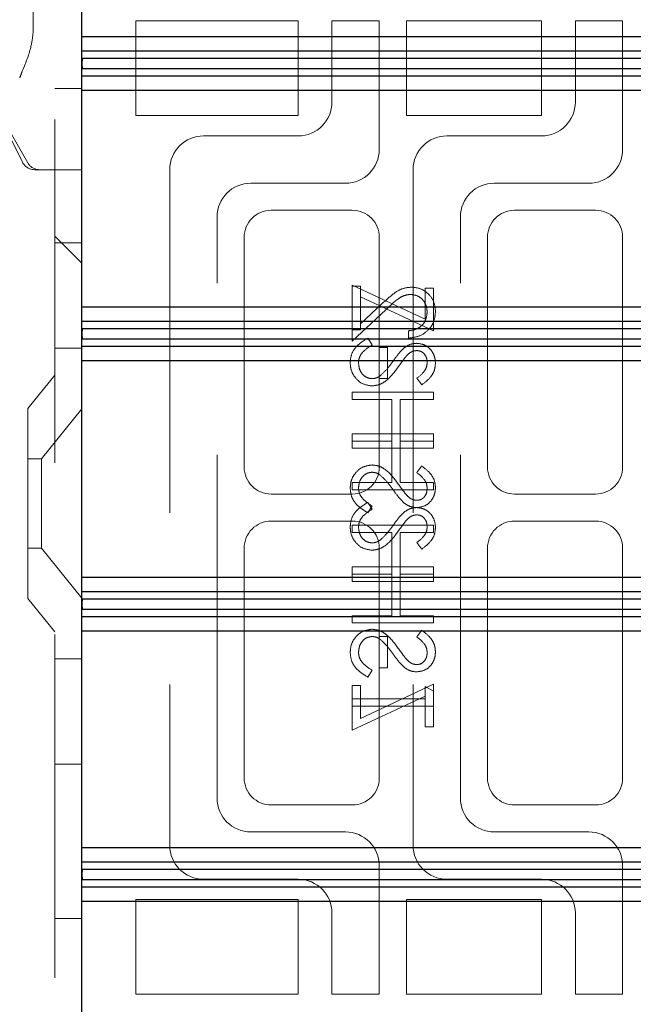
# Model space of a CAD drawing. Units: millimetres. Extents: x 11 to 205, y 5 to 292.
# Drawn here: x 136 to 138, y 169 to 173 of the extents above; entities that cross this region are included whole.
import ezdxf

# ---------------------------------------------------------------- set-up
doc = ezdxf.new("R2010")
doc.units = ezdxf.units.MM
doc.linetypes.add('HIDDEN', pattern=[1.905, 1.27, -0.635])

msp = doc.modelspace()

# ---------------------------------------------------------------- linework, layer by layer
at = {"color": 7, "linetype": 'HIDDEN', "lineweight": 18}
for p, q in [((135.6406, 241.0407), (135.6406, 106.0407)), ((135.5606, 172.9257), (135.5606, 172.7845)), ((135.9406, 172.8257), (136.5406, 172.8257)), ((135.9406, 172.4757), (135.9406, 172.8257)), ((136.5406, 172.8257), (136.5406, 172.4757)), ((136.6656, 172.8257), (136.6656, 172.5257)), ((136.8406, 172.8257), (136.6656, 172.8257)), ((136.8406, 172.3507), (136.8406, 172.8257)), ((136.9406, 172.4757), (136.9406, 172.8257)), ((136.9406, 172.8257), (137.4406, 172.8257)), ((137.4406, 172.8257), (137.4406, 172.4757)), ((137.5656, 172.8257), (137.5656, 172.5257)), ((137.7406, 172.8257), (137.5656, 172.8257)), ((137.7406, 172.3507), (137.7406, 172.8257)), ((135.3659, 172.6133), (135.5209, 172.3033)), ((135.3672, 172.6042), (135.5405, 172.3009)), ((135.6406, 172.5763), (135.7406, 172.5763)), ((136.5406, 172.4757), (135.9406, 172.4757)), ((137.4406, 172.4757), (136.9406, 172.4757)), ((136.5406, 172.4007), (136.1906, 172.4007)), ((137.4406, 172.4007), (137.0906, 172.4007)), ((135.5906, 172.2757), (135.5656, 172.2757)), ((135.7406, 172.2757), (135.5906, 172.2757)), ((136.0656, 172.2757), (136.0656, 169.7757)), ((136.9656, 172.2757), (136.9656, 169.7757)), ((136.3656, 172.2257), (136.7156, 172.2257)), ((137.2656, 172.2257), (137.6156, 172.2257)), ((136.2406, 169.9507), (136.2406, 172.1007)), ((136.7406, 172.1257), (136.4406, 172.1257)), ((137.1406, 169.9507), (137.1406, 172.1007)), ((137.6406, 172.1257), (137.3406, 172.1257)), ((135.6406, 172.0298), (135.7406, 171.9298)), ((135.6406, 172.0293), (135.7406, 171.9293)), ((135.6406, 172.0051), (135.7406, 172.0051)), ((136.3406, 172.0257), (136.3406, 171.1757)), ((136.8406, 171.1757), (136.8406, 172.0257)), ((137.2406, 172.0257), (137.2406, 171.1757)), ((137.7406, 171.1757), (137.7406, 172.0257)), ((136.7406, 171.8488), (137.0098, 171.7229)), ((136.7406, 171.6834), (136.7406, 171.8488)), ((136.7713, 171.8449), (136.7406, 171.8449)), ((136.7713, 171.8054), (136.7713, 171.8449)), ((137.0098, 171.7229), (137.0098, 171.8372)), ((137.0098, 171.8372), (137.0406, 171.8372)), ((137.0406, 171.8372), (137.0406, 171.6796)), ((137.0406, 171.6796), (136.7713, 171.8054)), ((136.7713, 171.8054), (136.7713, 171.6834)), ((136.8515, 171.7804), (136.7713, 171.7053)), ((136.7406, 171.6411), (136.8647, 171.7574)), ((136.7406, 171.6834), (136.7406, 171.6411)), ((136.7713, 171.6834), (136.7406, 171.6834)), ((136.9483, 171.6796), (136.9483, 171.6526)), ((136.7984, 171.6526), (136.8137, 171.6273)), ((135.6406, 171.6157), (135.7406, 171.6157)), ((136.8713, 171.618), (136.8406, 171.618)), ((136.8713, 171.5026), (136.8713, 171.618)), ((135.6406, 171.5157), (135.5406, 171.3922)), ((136.8406, 171.5026), (136.8713, 171.5026)), ((136.9975, 171.4796), (136.979, 171.5039)), ((136.7406, 171.4526), (136.7406, 171.4257)), ((137.0406, 171.4526), (136.7406, 171.4526)), ((137.0406, 171.4257), (137.0406, 171.4526)), ((136.7406, 171.4257), (136.8867, 171.4257)), ((136.8867, 171.4257), (136.8867, 171.2719)), ((136.9175, 171.2719), (136.9175, 171.4257)), ((136.9175, 171.4257), (137.0406, 171.4257)), ((135.5406, 170.6892), (135.5406, 171.3922)), ((135.7406, 171.3909), (135.5906, 171.2057)), ((136.7406, 171.2719), (136.7406, 171.2988)), ((136.7406, 171.2988), (137.0406, 171.2988)), ((137.0406, 171.2988), (137.0406, 171.2719)), ((136.7406, 171.2719), (136.7406, 171.2449)), ((136.8867, 171.2719), (136.7406, 171.2719)), ((136.8867, 171.118), (136.8867, 171.2719)), ((137.0406, 171.2719), (136.9175, 171.2719)), ((136.9175, 171.2719), (136.9175, 171.118)), ((137.0406, 171.2449), (137.0406, 171.2719)), ((136.7406, 171.2449), (137.0406, 171.2449)), ((135.5906, 171.2057), (135.5406, 171.2057)), ((135.5906, 171.2057), (135.5906, 170.8757)), ((136.9975, 171.1796), (136.979, 171.1552)), ((136.7406, 171.0911), (136.7406, 171.118)), ((136.7406, 171.118), (136.8867, 171.118)), ((136.9175, 171.118), (137.0406, 171.118)), ((137.0406, 171.118), (137.0406, 171.0911)), ((137.0406, 171.0911), (136.7406, 171.0911)), ((136.4406, 171.0757), (136.7406, 171.0757)), ((136.7984, 171.0449), (136.8137, 171.0196)), ((137.3406, 171.0757), (137.6406, 171.0757)), ((136.7984, 171.0065), (136.8137, 171.0318)), ((136.7406, 170.9757), (136.4406, 170.9757)), ((137.6406, 170.9757), (137.3406, 170.9757)), ((136.7406, 170.9603), (136.7406, 170.9334)), ((137.0406, 170.9603), (136.7406, 170.9603)), ((136.7406, 170.9334), (136.8867, 170.9334)), ((136.8867, 170.9334), (136.8867, 170.7796)), ((136.9175, 170.7796), (136.9175, 170.9334)), ((136.9175, 170.9334), (137.0406, 170.9334)), ((137.0406, 170.9334), (137.0406, 170.9603)), ((135.5406, 170.8757), (135.5906, 170.8757)), ((135.5906, 170.8757), (135.7406, 170.6905)), ((136.3406, 170.8757), (136.3406, 170.0257)), ((136.8406, 170.8757), (136.8406, 170.5488)), ((136.9975, 170.8719), (136.979, 170.8962)), ((137.2406, 170.8757), (137.2406, 170.0257)), ((137.7406, 170.0257), (137.7406, 170.8757)), ((136.7406, 170.8065), (137.0406, 170.8065)), ((136.7406, 170.7796), (136.7406, 170.8065)), ((137.0406, 170.8065), (137.0406, 170.7796)), ((136.7406, 170.7796), (136.7406, 170.7526)), ((136.8867, 170.7796), (136.7406, 170.7796)), ((136.7406, 170.7526), (137.0406, 170.7526)), ((136.8867, 170.6257), (136.8867, 170.7796)), ((136.9175, 170.7796), (136.9175, 170.6257)), ((137.0406, 170.7796), (136.9175, 170.7796)), ((137.0406, 170.7526), (137.0406, 170.7796)), ((135.5406, 170.6892), (135.6406, 170.5657)), ((136.7406, 170.5988), (136.7406, 170.6257)), ((136.7406, 170.6257), (136.8867, 170.6257)), ((136.9175, 170.6257), (137.0406, 170.6257)), ((137.0406, 170.6257), (137.0406, 170.5988)), ((137.0406, 170.5988), (136.7406, 170.5988)), ((136.9975, 170.5719), (136.979, 170.5475)), ((136.8406, 170.5488), (136.8713, 170.5488)), ((136.8406, 170.4334), (136.8406, 170.5488)), ((136.8713, 170.5488), (136.8713, 170.4334)), ((135.7406, 170.4657), (135.6406, 170.4657)), ((136.7984, 170.3988), (136.8137, 170.4241)), ((136.8713, 170.4334), (136.8406, 170.4334)), ((136.8406, 170.4334), (136.8406, 170.0257)), ((136.7406, 170.368), (136.7406, 170.318)), ((136.7713, 170.368), (136.7406, 170.368)), ((137.0406, 170.3719), (136.7713, 170.246)), ((136.7713, 170.246), (136.7713, 170.368)), ((137.0098, 170.318), (137.0098, 170.3642)), ((137.0098, 170.3642), (137.0406, 170.3466)), ((137.0406, 170.3466), (137.0406, 170.3719)), ((136.7406, 170.2026), (137.0098, 170.3285)), ((136.7406, 170.2911), (136.7406, 170.318)), ((136.7406, 170.318), (137.0098, 170.318)), ((137.0098, 170.318), (137.0098, 170.2142)), ((137.0406, 170.3466), (137.0406, 170.2911)), ((136.7406, 170.2911), (136.7406, 170.2026)), ((137.0406, 170.2911), (136.7406, 170.2911)), ((137.0406, 170.2142), (137.0406, 170.2911)), ((137.0098, 170.2142), (137.0406, 170.2142)), ((135.6406, 170.0763), (135.7406, 170.0763)), ((136.4406, 169.9257), (136.7406, 169.9257)), ((137.3406, 169.9257), (137.6406, 169.9257)), ((136.7156, 169.8257), (136.3656, 169.8257)), ((137.6156, 169.8257), (137.2656, 169.8257)), ((136.8406, 169.2257), (136.8406, 169.7007)), ((137.7406, 169.2257), (137.7406, 169.7007)), ((136.1906, 169.6507), (136.5406, 169.6507)), ((137.0906, 169.6507), (137.4406, 169.6507)), ((135.9406, 169.5757), (136.5406, 169.5757)), ((135.9406, 169.2257), (135.9406, 169.5757)), ((136.5406, 169.5757), (136.5406, 169.2257)), ((136.9406, 169.5757), (137.4406, 169.5757)), ((136.9406, 169.2257), (136.9406, 169.5757)), ((137.4406, 169.5757), (137.4406, 169.2257)), ((136.6656, 169.5257), (136.6656, 169.2257)), ((137.5656, 169.5257), (137.5656, 169.2257)), ((135.6406, 169.5051), (135.7406, 169.5051)), ((136.5406, 169.2257), (135.9406, 169.2257)), ((136.6656, 169.2257), (136.8406, 169.2257)), ((137.4406, 169.2257), (136.9406, 169.2257)), ((137.5656, 169.2257), (137.7406, 169.2257))]:
    msp.add_line(p, q, dxfattribs=at)
at = {"color": 7, "linetype": 'Continuous', "lineweight": 25}
for p, q in [((135.7406, 172.7683), (135.7406, 173.5683)), ((135.7406, 172.7683), (139.3406, 172.7683)), ((135.7406, 172.7153), (135.7406, 172.7683)), ((135.7406, 172.7153), (139.3928, 172.7153)), ((135.7406, 172.6691), (135.7406, 172.7153)), ((135.7411, 172.6865), (135.7409, 172.6691)), ((139.4213, 172.6865), (135.7411, 172.6865)), ((135.7411, 172.6502), (135.7411, 172.6865)), ((135.7406, 172.6691), (135.7409, 172.6691)), ((135.7406, 172.6675), (135.7406, 172.6691)), ((135.7409, 172.6675), (135.7406, 172.6675)), ((135.7406, 172.6213), (135.7406, 172.6675)), ((135.7409, 172.6691), (135.7409, 172.6675)), ((135.7409, 172.6675), (135.7411, 172.6502)), ((135.7411, 172.6502), (139.4213, 172.6502)), ((139.3928, 172.6213), (135.7406, 172.6213)), ((135.7406, 172.5683), (135.7406, 172.6213)), ((139.3406, 172.5683), (135.7406, 172.5683)), ((135.7406, 171.7683), (135.7406, 172.5683)), ((135.7406, 171.7683), (139.3406, 171.7683)), ((135.7406, 171.7153), (135.7406, 171.7683)), ((135.7406, 171.7153), (139.3928, 171.7153)), ((135.7406, 171.6691), (135.7406, 171.7153)), ((135.7406, 171.6691), (135.7409, 171.6691)), ((135.7406, 171.6675), (135.7406, 171.6691)), ((135.7409, 171.6675), (135.7406, 171.6675)), ((135.7406, 171.6213), (135.7406, 171.6675)), ((135.7411, 171.6865), (135.7409, 171.6691)), ((135.7409, 171.6691), (135.7409, 171.6675)), ((135.7409, 171.6675), (135.7411, 171.6502)), ((139.4213, 171.6865), (135.7411, 171.6865)), ((135.7411, 171.6502), (135.7411, 171.6865)), ((135.7411, 171.6502), (139.4213, 171.6502)), ((139.3928, 171.6213), (135.7406, 171.6213)), ((135.7406, 171.5683), (135.7406, 171.6213)), ((139.3406, 171.5683), (135.7406, 171.5683)), ((135.7406, 170.7683), (135.7406, 171.5683)), ((135.7406, 170.7683), (139.3406, 170.7683)), ((135.7406, 170.7153), (135.7406, 170.7683)), ((135.7406, 170.7153), (139.3928, 170.7153)), ((135.7406, 170.6691), (135.7406, 170.7153)), ((135.7411, 170.6865), (135.7409, 170.6691)), ((139.4213, 170.6865), (135.7411, 170.6865)), ((135.7411, 170.6502), (135.7411, 170.6865)), ((135.7406, 170.6691), (135.7409, 170.6691)), ((135.7406, 170.6675), (135.7406, 170.6691)), ((135.7409, 170.6675), (135.7406, 170.6675)), ((135.7406, 170.6213), (135.7406, 170.6675)), ((135.7409, 170.6691), (135.7409, 170.6675)), ((135.7409, 170.6675), (135.7411, 170.6502)), ((135.7411, 170.6502), (139.4213, 170.6502)), ((139.3928, 170.6213), (135.7406, 170.6213)), ((135.7406, 170.5683), (135.7406, 170.6213)), ((139.3406, 170.5683), (135.7406, 170.5683)), ((135.7406, 169.7683), (135.7406, 170.5683)), ((135.7406, 169.7683), (139.3406, 169.7683)), ((135.7406, 169.7153), (135.7406, 169.7683)), ((135.7406, 169.7153), (139.3928, 169.7153)), ((135.7406, 169.6691), (135.7406, 169.7153)), ((135.7406, 169.6691), (135.7409, 169.6691)), ((135.7406, 169.6675), (135.7406, 169.6691)), ((135.7409, 169.6675), (135.7406, 169.6675)), ((135.7406, 169.6213), (135.7406, 169.6675)), ((135.7411, 169.6865), (135.7409, 169.6691)), ((135.7409, 169.6691), (135.7409, 169.6675)), ((135.7409, 169.6675), (135.7411, 169.6502)), ((139.4213, 169.6865), (135.7411, 169.6865)), ((135.7411, 169.6502), (135.7411, 169.6865)), ((135.7411, 169.6502), (139.4213, 169.6502)), ((139.3928, 169.6213), (135.7406, 169.6213)), ((135.7406, 169.5683), (135.7406, 169.6213)), ((139.3406, 169.5683), (135.7406, 169.5683)), ((135.7406, 168.7683), (135.7406, 169.5683))]:
    msp.add_line(p, q, dxfattribs=at)
at = {"color": 7, "linetype": 'HIDDEN', "lineweight": 18}
for centre, radius, start, end in [((136.5406, 172.5257), 0.125, 270, 0), ((137.4406, 172.5257), 0.125, 270, 0), ((136.1906, 172.2757), 0.125, 90, 180), ((137.0906, 172.2757), 0.125, 90, 180), ((136.7156, 172.3507), 0.125, 270, 0), ((137.6156, 172.3507), 0.125, 270, 0), ((135.5656, 172.3257), 0.05, 206.5651, 270), ((135.5839, 172.3257), 0.05, 209.7449, 270), ((136.3656, 172.1007), 0.125, 90, 180), ((137.2656, 172.1007), 0.125, 90, 180), ((136.4406, 172.0257), 0.1, 90, 180), ((136.7406, 172.0257), 0.1, 0, 90), ((137.3406, 172.0257), 0.1, 90, 180), ((137.6406, 172.0257), 0.1, 0, 90), ((136.4406, 171.1757), 0.1, 180, 270), ((136.7406, 171.1757), 0.1, 270, 0), ((137.3406, 171.1757), 0.1, 180, 270), ((137.6406, 171.1757), 0.1, 270, 0), ((136.4406, 170.8757), 0.1, 90, 180), ((136.7406, 170.8757), 0.1, 0, 90), ((137.3406, 170.8757), 0.1, 90, 180), ((137.6406, 170.8757), 0.1, 0, 90), ((136.4406, 170.0257), 0.1, 180, 270), ((136.7406, 170.0257), 0.1, 270, 0), ((137.3406, 170.0257), 0.1, 180, 270), ((137.6406, 170.0257), 0.1, 270, 0), ((136.3656, 169.9507), 0.125, 180, 270), ((137.2656, 169.9507), 0.125, 180, 270), ((136.7156, 169.7007), 0.125, 0, 90), ((137.6156, 169.7007), 0.125, 0, 90), ((136.1906, 169.7757), 0.125, 180, 270), ((137.0906, 169.7757), 0.125, 180, 270), ((136.5406, 169.5257), 0.125, 0, 90), ((137.4406, 169.5257), 0.125, 0, 90)]:
    msp.add_arc(centre, radius, start, end, dxfattribs=at)
for points, knots in [([(135.5606, 172.7845), (135.5583, 172.7661), (135.5526, 172.7186), (135.5285, 172.6607), (135.5135, 172.6229), (135.5107, 172.616), (135.5106, 172.6157)], [0, 0, 0, 0, 0.341091, 0.880397, 0.994006, 1, 1, 1, 1]), ([(136.9591, 171.8411), (136.9472, 171.8399), (136.9234, 171.8374), (136.8874, 171.8134), (136.8651, 171.7929), (136.8515, 171.7804)], [0, 0, 0, 0, 0.279288, 0.559154, 1, 1, 1, 1]), ([(136.8647, 171.7574), (136.8795, 171.7718), (136.9002, 171.7919), (136.9322, 171.8117), (136.9485, 171.8134), (136.9567, 171.8142)], [0, 0, 0, 0, 0.560755, 0.780531, 1, 1, 1, 1]), ([(136.9567, 171.8142), (136.966, 171.8129), (136.9845, 171.8103), (137.0042, 171.7921), (137.0158, 171.771), (137.0169, 171.7564), (137.0175, 171.7491)], [0, 0, 0, 0, 0.279151, 0.55896, 0.779341, 1, 1, 1, 1]), ([(137.0483, 171.7505), (137.047, 171.7638), (137.0445, 171.7906), (137.0201, 171.8203), (136.9905, 171.8383), (136.9695, 171.8401), (136.9591, 171.8411)], [0, 0, 0, 0, 0.27989, 0.559224, 0.779582, 1, 1, 1, 1]), ([(136.9483, 171.6526), (136.9629, 171.6544), (136.992, 171.6578), (137.0253, 171.6835), (137.0453, 171.716), (137.0473, 171.739), (137.0483, 171.7505)], [0, 0, 0, 0, 0.280033, 0.559551, 0.779669, 1, 1, 1, 1]), ([(137.0175, 171.7491), (137.0165, 171.7388), (137.0144, 171.7184), (136.9956, 171.6952), (136.9721, 171.6828), (136.9562, 171.6806), (136.9483, 171.6796)], [0, 0, 0, 0, 0.279729, 0.558969, 0.779193, 1, 1, 1, 1]), ([(136.7329, 171.5614), (136.734, 171.5725), (136.7362, 171.5947), (136.7588, 171.6289), (136.7834, 171.6436), (136.7984, 171.6526)], [0, 0, 0, 0, 0.279875, 0.559691, 1, 1, 1, 1]), ([(136.8137, 171.6273), (136.8, 171.6184), (136.7809, 171.6059), (136.7656, 171.5805), (136.7643, 171.5678), (136.7637, 171.5614)], [0, 0, 0, 0, 0.559321, 0.779782, 1, 1, 1, 1]), ([(136.9326, 171.6166), (136.9404, 171.6219), (136.9543, 171.6314), (136.9709, 171.6328), (136.9783, 171.6334)], [0, 0, 0, 0, 0.55984, 1, 1, 1, 1]), ([(136.9783, 171.6334), (136.9889, 171.6321), (137.0102, 171.6295), (137.0333, 171.609), (137.0461, 171.5845), (137.0476, 171.5678), (137.0483, 171.5595)], [0, 0, 0, 0, 0.279497, 0.558769, 0.779387, 1, 1, 1, 1]), ([(136.8918, 171.5675), (136.8987, 171.5773), (136.911, 171.5947), (136.926, 171.6099), (136.9326, 171.6166)], [0, 0, 0, 0, 0.560415, 1, 1, 1, 1]), ([(136.9795, 171.6065), (136.9753, 171.6061), (136.967, 171.6054), (136.9531, 171.5989), (136.9455, 171.5913), (136.9408, 171.5867)], [0, 0, 0, 0, 0.279835, 0.559803, 1, 1, 1, 1]), ([(137.0175, 171.5625), (137.017, 171.5686), (137.0161, 171.5807), (137.0067, 171.5954), (136.9939, 171.605), (136.9843, 171.606), (136.9795, 171.6065)], [0, 0, 0, 0, 0.280274, 0.559931, 0.77992, 1, 1, 1, 1]), ([(136.8141, 171.4757), (136.8018, 171.4774), (136.7772, 171.4808), (136.751, 171.5047), (136.7352, 171.5324), (136.7337, 171.5517), (136.7329, 171.5614)], [0, 0, 0, 0, 0.279182, 0.559073, 0.779436, 1, 1, 1, 1]), ([(136.7637, 171.5614), (136.7645, 171.5533), (136.7661, 171.5372), (136.7782, 171.5175), (136.7955, 171.505), (136.8082, 171.5034), (136.8145, 171.5026)], [0, 0, 0, 0, 0.280255, 0.560109, 0.78008, 1, 1, 1, 1]), ([(136.8439, 171.5134), (136.8538, 171.5226), (136.8715, 171.5392), (136.8856, 171.5588), (136.8918, 171.5675)], [0, 0, 0, 0, 0.5595002, 1, 1, 1, 1]), ([(136.9408, 171.5867), (136.935, 171.5793), (136.9248, 171.5661), (136.9151, 171.5524), (136.9109, 171.5464)], [0, 0, 0, 0, 0.559906, 1, 1, 1, 1]), ([(136.979, 171.5039), (136.9899, 171.5124), (137.0051, 171.5242), (137.0163, 171.5464), (137.0171, 171.5571), (137.0175, 171.5625)], [0, 0, 0, 0, 0.559835, 0.779848, 1, 1, 1, 1]), ([(137.0483, 171.5595), (137.0474, 171.5502), (137.0456, 171.5318), (137.0279, 171.5029), (137.009, 171.4884), (136.9975, 171.4796)], [0, 0, 0, 0, 0.279762, 0.5595, 1, 1, 1, 1]), ([(136.9109, 171.5464), (136.897, 171.5276), (136.8776, 171.5014), (136.8415, 171.4791), (136.8232, 171.4768), (136.8141, 171.4757)], [0, 0, 0, 0, 0.560115, 0.780284, 1, 1, 1, 1]), ([(136.8145, 171.5026), (136.8205, 171.5034), (136.8312, 171.5047), (136.84, 171.5107), (136.8439, 171.5134)], [0, 0, 0, 0, 0.55899, 1, 1, 1, 1]), ([(136.8141, 171.1834), (136.8018, 171.1817), (136.7772, 171.1783), (136.751, 171.1544), (136.7352, 171.1267), (136.7337, 171.1074), (136.7329, 171.0977)], [0, 0, 0, 0, 0.279182, 0.559073, 0.779436, 1, 1, 1, 1]), ([(136.7637, 171.0977), (136.7645, 171.1058), (136.7661, 171.1219), (136.7782, 171.1416), (136.7955, 171.1541), (136.8082, 171.1557), (136.8145, 171.1565)], [0, 0, 0, 0, 0.280255, 0.560109, 0.78008, 1, 1, 1, 1]), ([(136.9109, 171.1127), (136.897, 171.1315), (136.8776, 171.1577), (136.8415, 171.18), (136.8232, 171.1823), (136.8141, 171.1834)], [0, 0, 0, 0, 0.560115, 0.780284, 1, 1, 1, 1]), ([(136.8145, 171.1565), (136.8205, 171.1557), (136.8312, 171.1544), (136.84, 171.1484), (136.8439, 171.1457)], [0, 0, 0, 0, 0.55899, 1, 1, 1, 1]), ([(136.979, 171.1552), (136.9899, 171.1467), (137.0051, 171.1349), (137.0163, 171.1127), (137.0171, 171.102), (137.0175, 171.0966)], [0, 0, 0, 0, 0.559835, 0.779848, 1, 1, 1, 1]), ([(137.0483, 171.0996), (137.0474, 171.1089), (137.0456, 171.1273), (137.0279, 171.1563), (137.009, 171.1707), (136.9975, 171.1796)], [0, 0, 0, 0, 0.279762, 0.5595, 1, 1, 1, 1]), ([(136.8439, 171.1457), (136.8538, 171.1365), (136.8715, 171.1199), (136.8856, 171.1003), (136.8918, 171.0916)], [0, 0, 0, 0, 0.5595002, 1, 1, 1, 1]), ([(136.7329, 171.0977), (136.734, 171.0866), (136.7362, 171.0644), (136.7588, 171.0302), (136.7834, 171.0155), (136.7984, 171.0065)], [0, 0, 0, 0, 0.279875, 0.559691, 1, 1, 1, 1]), ([(136.8137, 171.0318), (136.8, 171.0408), (136.7809, 171.0532), (136.7656, 171.0786), (136.7643, 171.0913), (136.7637, 171.0977)], [0, 0, 0, 0, 0.559321, 0.779782, 1, 1, 1, 1]), ([(136.8918, 171.0916), (136.8987, 171.0818), (136.911, 171.0644), (136.926, 171.0492), (136.9326, 171.0425)], [0, 0, 0, 0, 0.560415, 1, 1, 1, 1]), ([(136.9408, 171.0724), (136.935, 171.0798), (136.9248, 171.093), (136.9151, 171.1067), (136.9109, 171.1127)], [0, 0, 0, 0, 0.559906, 1, 1, 1, 1]), ([(136.9783, 171.0257), (136.9889, 171.027), (137.0102, 171.0296), (137.0333, 171.0501), (137.0461, 171.0746), (137.0476, 171.0913), (137.0483, 171.0996)], [0, 0, 0, 0, 0.279497, 0.558769, 0.779387, 1, 1, 1, 1]), ([(137.0175, 171.0966), (137.017, 171.0905), (137.0161, 171.0784), (137.0067, 171.0637), (136.9939, 171.0541), (136.9843, 171.0531), (136.9795, 171.0526)], [0, 0, 0, 0, 0.280274, 0.559931, 0.77992, 1, 1, 1, 1]), ([(136.7329, 170.9537), (136.734, 170.9648), (136.7362, 170.987), (136.7588, 171.0212), (136.7834, 171.0359), (136.7984, 171.0449)], [0, 0, 0, 0, 0.279875, 0.559691, 1, 1, 1, 1]), ([(136.9795, 171.0526), (136.9753, 171.053), (136.967, 171.0537), (136.9531, 171.0602), (136.9455, 171.0678), (136.9408, 171.0724)], [0, 0, 0, 0, 0.279835, 0.559803, 1, 1, 1, 1]), ([(136.8137, 171.0196), (136.8, 171.0107), (136.7809, 170.9982), (136.7656, 170.9728), (136.7643, 170.9601), (136.7637, 170.9537)], [0, 0, 0, 0, 0.5593206, 0.7797817, 1, 1, 1, 1]), ([(136.8918, 170.9598), (136.8987, 170.9696), (136.911, 170.987), (136.926, 171.0023), (136.9326, 171.0089)], [0, 0, 0, 0, 0.560415, 1, 1, 1, 1]), ([(136.9326, 171.0425), (136.9404, 171.0372), (136.9543, 171.0277), (136.9709, 171.0263), (136.9783, 171.0257)], [0, 0, 0, 0, 0.55984, 1, 1, 1, 1]), ([(136.9326, 171.0089), (136.9404, 171.0142), (136.9543, 171.0237), (136.9709, 171.0251), (136.9783, 171.0257)], [0, 0, 0, 0, 0.55984, 1, 1, 1, 1]), ([(136.9783, 171.0257), (136.9889, 171.0244), (137.0102, 171.0218), (137.0333, 171.0013), (137.0461, 170.9768), (137.0476, 170.9601), (137.0483, 170.9518)], [0, 0, 0, 0, 0.279497, 0.558769, 0.779387, 1, 1, 1, 1]), ([(136.9408, 170.979), (136.935, 170.9716), (136.9248, 170.9584), (136.9151, 170.9447), (136.9109, 170.9387)], [0, 0, 0, 0, 0.559906, 1, 1, 1, 1]), ([(136.9795, 170.9988), (136.9753, 170.9984), (136.967, 170.9977), (136.9531, 170.9913), (136.9455, 170.9837), (136.9408, 170.979)], [0, 0, 0, 0, 0.2798353, 0.5598026, 1, 1, 1, 1]), ([(137.0175, 170.9548), (137.017, 170.9609), (137.0161, 170.9731), (137.0067, 170.9877), (136.9939, 170.9973), (136.9843, 170.9983), (136.9795, 170.9988)], [0, 0, 0, 0, 0.280274, 0.559931, 0.77992, 1, 1, 1, 1]), ([(136.8141, 170.868), (136.8018, 170.8697), (136.7772, 170.8731), (136.751, 170.897), (136.7352, 170.9247), (136.7337, 170.9441), (136.7329, 170.9537)], [0, 0, 0, 0, 0.279182, 0.559073, 0.779436, 1, 1, 1, 1]), ([(136.7637, 170.9537), (136.7645, 170.9456), (136.7661, 170.9295), (136.7782, 170.9098), (136.7955, 170.8973), (136.8082, 170.8957), (136.8145, 170.8949)], [0, 0, 0, 0, 0.280255, 0.560109, 0.78008, 1, 1, 1, 1]), ([(136.9109, 170.9387), (136.897, 170.9199), (136.8776, 170.8937), (136.8415, 170.8714), (136.8232, 170.8691), (136.8141, 170.868)], [0, 0, 0, 0, 0.560115, 0.780284, 1, 1, 1, 1]), ([(136.8439, 170.9057), (136.8538, 170.9149), (136.8715, 170.9315), (136.8856, 170.9511), (136.8918, 170.9598)], [0, 0, 0, 0, 0.5595002, 1, 1, 1, 1]), ([(136.979, 170.8962), (136.9899, 170.9047), (137.0051, 170.9165), (137.0163, 170.9387), (137.0171, 170.9494), (137.0175, 170.9548)], [0, 0, 0, 0, 0.559835, 0.779848, 1, 1, 1, 1]), ([(137.0483, 170.9518), (137.0474, 170.9426), (137.0456, 170.9241), (137.0279, 170.8952), (137.009, 170.8807), (136.9975, 170.8719)], [0, 0, 0, 0, 0.279762, 0.5595, 1, 1, 1, 1]), ([(136.8145, 170.8949), (136.8205, 170.8957), (136.8312, 170.897), (136.84, 170.903), (136.8439, 170.9057)], [0, 0, 0, 0, 0.55899, 1, 1, 1, 1]), ([(136.8141, 170.5757), (136.8018, 170.574), (136.7772, 170.5706), (136.751, 170.5467), (136.7352, 170.519), (136.7337, 170.4997), (136.7329, 170.49)], [0, 0, 0, 0, 0.279182, 0.559073, 0.779436, 1, 1, 1, 1]), ([(136.9109, 170.505), (136.897, 170.5238), (136.8776, 170.55), (136.8415, 170.5723), (136.8232, 170.5746), (136.8141, 170.5757)], [0, 0, 0, 0, 0.560115, 0.780284, 1, 1, 1, 1]), ([(137.0483, 170.4919), (137.0474, 170.5012), (137.0456, 170.5196), (137.0279, 170.5486), (137.009, 170.563), (136.9975, 170.5719)], [0, 0, 0, 0, 0.279762, 0.5595, 1, 1, 1, 1]), ([(136.7637, 170.49), (136.7645, 170.4981), (136.7661, 170.5142), (136.7782, 170.5339), (136.7955, 170.5464), (136.8082, 170.548), (136.8145, 170.5488)], [0, 0, 0, 0, 0.280255, 0.560109, 0.78008, 1, 1, 1, 1]), ([(136.8145, 170.5488), (136.8205, 170.548), (136.8312, 170.5467), (136.84, 170.5407), (136.8439, 170.538)], [0, 0, 0, 0, 0.55899, 1, 1, 1, 1]), ([(136.8439, 170.538), (136.8538, 170.5288), (136.8715, 170.5123), (136.8856, 170.4926), (136.8918, 170.4839)], [0, 0, 0, 0, 0.5595002, 1, 1, 1, 1]), ([(136.979, 170.5475), (136.9899, 170.539), (137.0051, 170.5272), (137.0163, 170.505), (137.0171, 170.4943), (137.0175, 170.4889)], [0, 0, 0, 0, 0.559835, 0.779848, 1, 1, 1, 1]), ([(136.9408, 170.4647), (136.935, 170.4721), (136.9248, 170.4853), (136.9151, 170.499), (136.9109, 170.505)], [0, 0, 0, 0, 0.559906, 1, 1, 1, 1]), ([(136.7329, 170.49), (136.734, 170.4789), (136.7362, 170.4567), (136.7588, 170.4225), (136.7834, 170.4078), (136.7984, 170.3988)], [0, 0, 0, 0, 0.2798747, 0.5596912, 1, 1, 1, 1]), ([(136.8137, 170.4241), (136.8, 170.4331), (136.7809, 170.4455), (136.7656, 170.4709), (136.7643, 170.4836), (136.7637, 170.49)], [0, 0, 0, 0, 0.559321, 0.779782, 1, 1, 1, 1]), ([(136.8918, 170.4839), (136.8987, 170.4741), (136.911, 170.4567), (136.926, 170.4415), (136.9326, 170.4348)], [0, 0, 0, 0, 0.560415, 1, 1, 1, 1]), ([(136.9795, 170.4449), (136.9753, 170.4453), (136.967, 170.446), (136.9531, 170.4525), (136.9455, 170.4601), (136.9408, 170.4647)], [0, 0, 0, 0, 0.279835, 0.559803, 1, 1, 1, 1]), ([(136.9783, 170.418), (136.9889, 170.4193), (137.0102, 170.4219), (137.0333, 170.4424), (137.0461, 170.4669), (137.0476, 170.4836), (137.0483, 170.4919)], [0, 0, 0, 0, 0.279497, 0.558769, 0.779387, 1, 1, 1, 1]), ([(137.0175, 170.4889), (137.017, 170.4828), (137.0161, 170.4707), (137.0067, 170.456), (136.9939, 170.4464), (136.9843, 170.4454), (136.9795, 170.4449)], [0, 0, 0, 0, 0.280274, 0.559931, 0.77992, 1, 1, 1, 1]), ([(136.9326, 170.4348), (136.9404, 170.4295), (136.9543, 170.42), (136.9709, 170.4186), (136.9783, 170.418)], [0, 0, 0, 0, 0.5598405, 1, 1, 1, 1])]:
    msp.add_open_spline(points, degree=3, knots=knots, dxfattribs=at)

doc.saveas('drawing.dxf')
